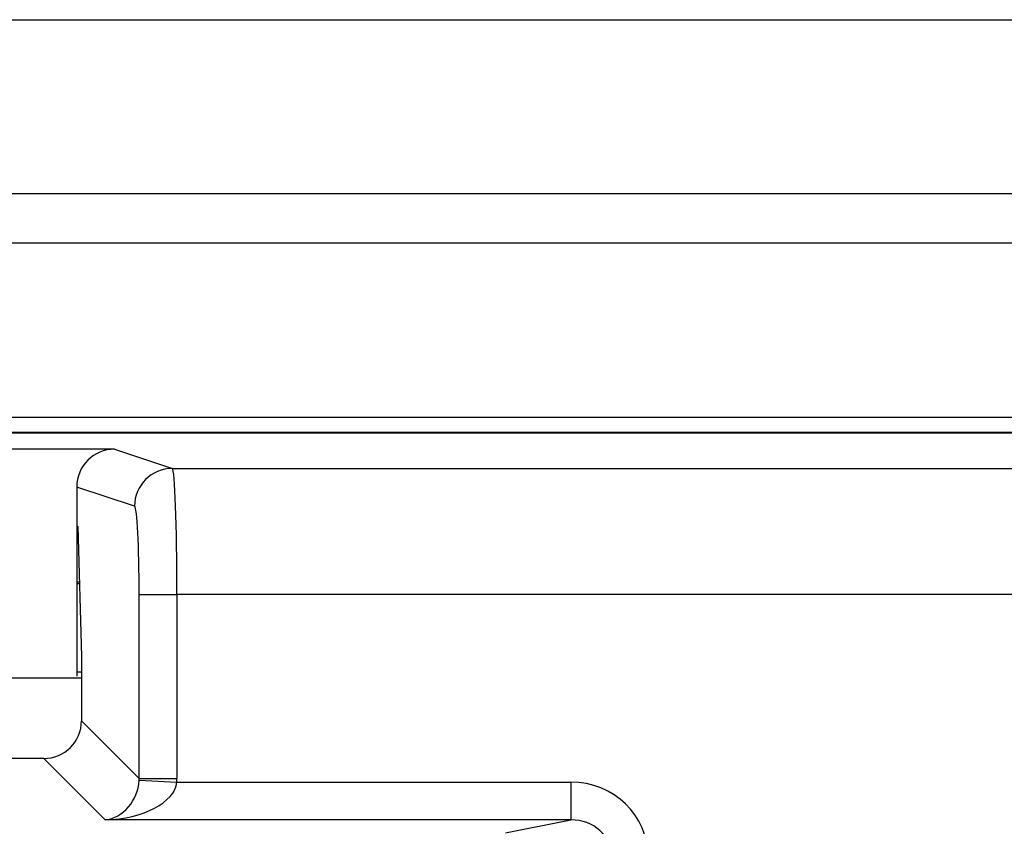
# Model space of a CAD drawing. Units: inches. Extents: x 0.4 to 8, y 0.3 to 10.7.
# Drawn here: x 2.5 to 2.7, y 5.8 to 6 of the extents above; entities that cross this region are included whole.
import ezdxf

# ---------------------------------------------------------------- set-up
doc = ezdxf.new("R2010")
doc.units = ezdxf.units.IN
doc.header["$MEASUREMENT"] = 0

msp = doc.modelspace()

# ---------------------------------------------------------------- linework, layer by layer
at = {"color": 7, "linetype": 'Continuous', "lineweight": 25}
for p, q in [((1.24498, 5.99967), (3.25234, 5.99967)), ((1.50078, 5.95375), (2.99646, 5.95375)), ((2.99646, 5.94063), (1.50078, 5.94063)), ((2.23522, 5.89468), (2.89808, 5.89468)), ((2.01511, 5.89071), (2.76512, 5.89071)), ((2.76483, 5.89042), (2.0154, 5.89042)), ((2.48345, 5.88619), (2.29678, 5.88619)), ((2.48345, 5.88619), (2.49872, 5.8811)), ((2.49872, 5.8811), (2.76483, 5.8811)), ((2.47345, 5.87619), (2.47345, 5.8659)), ((2.48873, 5.8711), (2.47345, 5.87619)), ((2.47345, 5.8659), (2.47373, 5.8658)), ((2.47345, 5.8659), (2.47345, 5.82622)), ((2.47345, 5.86571), (2.47373, 5.86571)), ((2.47373, 5.8658), (2.47471, 5.83143)), ((2.47415, 5.85105), (2.47345, 5.85105)), ((2.47345, 5.85071), (2.47416, 5.85071)), ((2.48993, 5.79922), (2.48993, 5.84777)), ((2.48993, 5.84777), (2.49992, 5.84777)), ((2.49992, 5.84777), (2.49992, 5.79922)), ((2.76483, 5.84777), (2.49992, 5.84777)), ((2.47471, 5.83143), (2.47471, 5.81444)), ((2.47345, 5.82738), (2.47471, 5.82738)), ((2.47471, 5.82571), (2.30552, 5.82571)), ((2.47471, 5.81444), (2.48993, 5.79922)), ((2.46472, 5.80446), (2.31551, 5.80446)), ((2.48094, 5.78824), (2.46472, 5.80446)), ((2.48992, 5.79872), (2.49989, 5.79822)), ((2.48993, 5.79922), (2.49992, 5.79922)), ((2.49989, 5.79822), (2.60403, 5.79822)), ((2.60403, 5.79822), (2.60403, 5.78824)), ((2.60403, 5.78824), (2.48094, 5.78824)), ((2.58678, 5.78486), (2.60403, 5.78824))]:
    msp.add_line(p, q, dxfattribs=at)
msp.add_arc((2.49873, 5.8711), 0.01, 90.0962, 179.9736, dxfattribs=at)
for centre, major_axis, ratio, start_param, end_param in [((2.48346, 5.87619), (0.0095, -0.00316), 0.998478, 1.89276, 3.462643), ((2.4987, 5.84777), (0, 0.03333), 0.036685, 4.712389, 6.265732), ((2.48871, 5.84777), (0, 0.02333), 0.052408, 4.712389, 6.265732), ((2.46469, 5.81447), (-0.00709, 0.00709), 0.997265, 2.357564, 3.925621), ((2.48094, 5.79822), (0.00372, 0.00951), 0.860759, 3.567927, 5.086364), ((2.47989, 5.79927), (0.00713, -0.00713), 0.991846, 0.734408, 0.784029), ((2.47989, 5.79927), (-0.01418, 0.01418), 0.997265, 3.876, 3.925621), ((2.48094, 5.79822), (0.01898, 0.00072), 0.525578, 4.692361, 6.210797), ((2.60375, 5.7782), (0.02035, 0.00398), 0.964691, 6.096695, 7.653946), ((2.60375, 5.7782), (0.01088, 0.00213), 0.902109, 6.096695, 7.653946)]:
    msp.add_ellipse(centre, major_axis=major_axis, ratio=ratio, start_param=start_param, end_param=end_param, dxfattribs=at)

doc.saveas('drawing.dxf')
